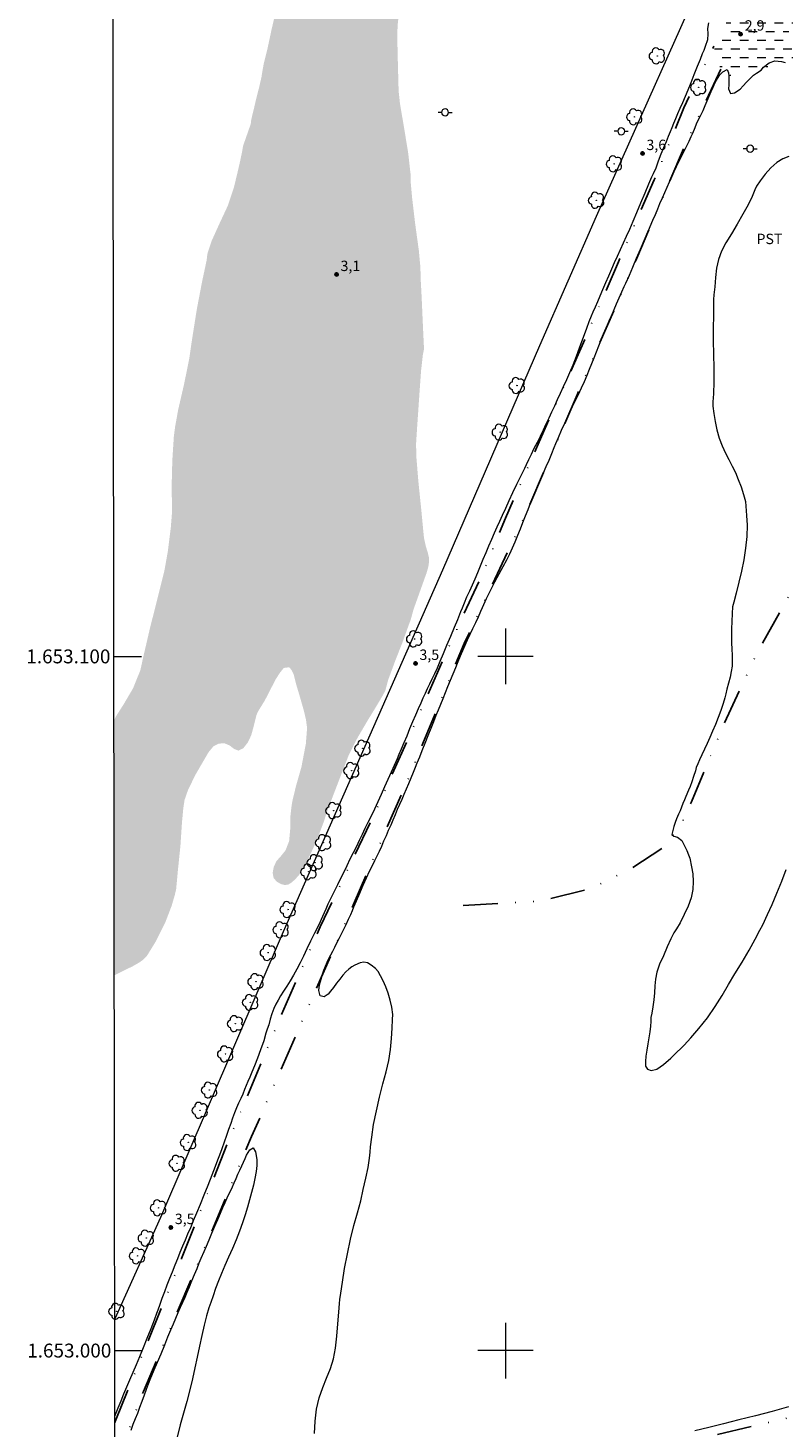
# Model space of a CAD drawing. Units: metres. Extents: x 286027 to 286542, y 1652730 to 1653295.
# Drawn here: x 286031 to 286140, y 1652989 to 1653191 of the extents above; entities that cross this region are included whole.
import ezdxf
from ezdxf.enums import TextEntityAlignment as Align

# ---------------------------------------------------------------- set-up
doc = ezdxf.new("R2010")
doc.units = ezdxf.units.M
doc.header["$MEASUREMENT"] = 0
doc.linetypes.add('DASHED', pattern=[0.75, 0.5, -0.25])
doc.linetypes.add('DIVIDE', pattern=[1.25, 0.5, -0.25, 0, -0.25, 0, -0.25])
for name, color, linetype, lineweight in [('Alagados_Banhados', 5, 'DASHED', 9), ('Articulacao', 7, 'Continuous', 18), ('Cerca', 8, 'Cerca', 20), ('Malha_Coordenadas', 7, 'Continuous', 15), ('Poste', 7, 'Continuous', 9), ('Vala', 5, 'DIVIDE', 25)]:
    doc.layers.add(name, color=color, linetype=linetype, lineweight=lineweight)
for name, color, linetype, lineweight, true_color in [('Arvores_Isoladas', 7, 'Continuous', 18, 0x00ff33), ('Curvas_Intermediarias', 7, 'Continuous', 9, 0x783c14), ('Pto_Cotado', 7, 'Continuous', 9, 0x783c14), ('Topon_Cultura', 7, 'Continuous', 9, 0x00ff33), ('Topon_Pto_Cotado', 7, 'Continuous', 9, 0x783c14)]:
    doc.layers.add(name, color=color, linetype=linetype, lineweight=lineweight, true_color=true_color)
doc.styles.add('Arial', font='arial.ttf', dxfattribs={"height": 1.5})
doc.styles.get("Standard").update_dxf_attribs({"font": 'arial.ttf'})
doc.linetypes.add('Cerca', pattern='A,10,0,["X",Standard,S=1,R=0,X=0,Y=-0.5],0.1', length=10.1)

# ---------------------------------------------------------------- blocks, each defined once
blk = doc.blocks.new('Cotas')
at = {"layer": 'Pto_Cotado'}
blk.add_hatch(color=256, dxfattribs=at).paths.add_polyline_path([(0, 0.24, 1), (0, -0.24, 1)])
at = {"layer": 'Pto_Cotado', "lineweight": -3}
blk.add_lwpolyline([(0, -0.24, -1), (0, 0.24, -1)], format="xyb", close=True, dxfattribs=at)
blk = doc.blocks.new('Arvore')
at = {"layer": 'Arvores_Isoladas'}
blk.add_lwpolyline([(-0.72, 0.49, 0.872324), (-0.72, -0.55, 0.862983), (0.28, -0.83, 0.900105), (0.89, 0.03, 0.863155), (0.26, 0.86, 0.882486)], format="xyb", close=True, dxfattribs=at)
blk.add_circle((0, 0), 0.0286, dxfattribs=at)
blk = doc.blocks.new('Poste')
at = {"layer": 'Poste'}
for points in [[(-0.5, 0), (-1, 0)], [(0.5, 0), (1, 0)]]:
    blk.add_lwpolyline(points, dxfattribs=at)
blk.add_lwpolyline([(0, 0.5, 1), (0, -0.5, 1)], format="xyb", close=True, dxfattribs=at)

msp = doc.modelspace()

# ---------------------------------------------------------------- hatches: boundary and pattern name
at = {"layer": 'Alagados_Banhados'}
h = msp.add_hatch(dxfattribs=at)
h.set_pattern_fill('DASH', color=256, scale=10)
h.paths.add_polyline_path([(286063.3, 1653176.7), (286063.37, 1653177.28), (286063.52, 1653177.94), (286063.76, 1653178.92), (286064.07, 1653180.27), (286064.5, 1653181.94), (286064.85, 1653183.48), (286064.98, 1653184.31), (286065.18, 1653185.4), (286065.68, 1653187.4), (286066.29, 1653190.26), (286066.93, 1653193.01), (286067.13, 1653194.34), (286066.98, 1653195.28), (286066.81, 1653196.13), (286066.74, 1653196.73), (286066.89, 1653197.75), (286067.23, 1653198.18), (286067.71, 1653198.54), (286068.26, 1653198.82), (286068.91, 1653199), (286069.64, 1653199.27), (286070.32, 1653199.72), (286070.79, 1653200.26), (286070.95, 1653200.78), (286070.42, 1653201.6), (286069.77, 1653202.07), (286068.95, 1653202.74), (286067.99, 1653203.5), (286067.08, 1653204.2), (286066.5, 1653204.75), (286066.44, 1653205.56), (286066.52, 1653206.42), (286066.75, 1653207.09), (286067.21, 1653207.6), (286067.79, 1653208.04), (286068.28, 1653208.56), (286068.54, 1653209.16), (286068.52, 1653209.92), (286068.24, 1653210.9), (286067.84, 1653212.18), (286067.56, 1653213.42), (286067.5, 1653213.97), (286067.51, 1653215.76), (286067.58, 1653218.52), (286067.68, 1653221.74), (286067.62, 1653224.3), (286067.52, 1653224.8), (286067.43, 1653226.11), (286067.25, 1653228.93), (286067.05, 1653232.62), (286066.81, 1653236.22), (286066.77, 1653237.59), (286067.18, 1653238.97), (286067.76, 1653240.15), (286068.56, 1653241.22), (286069.35, 1653242.41), (286069.88, 1653244.08), (286070.04, 1653246.38), (286070.03, 1653248.19), (286069.95, 1653249.53), (286069.8, 1653251.4), (286069.31, 1653253.7), (286068.63, 1653256.63), (286068.1, 1653258.6), (286067.67, 1653259.69), (286066.87, 1653261.2), (286065.82, 1653262.89), (286064.71, 1653264.81), (286063.86, 1653266.81), (286063.5, 1653268.61), (286063.5, 1653269.14), (286063.48, 1653270.72), (286063.74, 1653272.57), (286064.21, 1653274.43), (286064.63, 1653275.52), (286065.25, 1653276.63), (286065.81, 1653277.44), (286066.35, 1653278.09), (286066.8, 1653278.67), (286067.16, 1653279.15), (286067.6, 1653279.4), (286068.72, 1653279.76), (286069.59, 1653279.87), (286070.58, 1653279.84), (286071.61, 1653279.45), (286072.58, 1653278.88), (286073.3, 1653278.4), (286073.65, 1653277.49), (286073.98, 1653276.39), (286074.07, 1653275.12), (286074.06, 1653273.84), (286074.14, 1653272.75), (286074.4, 1653271.91), (286074.64, 1653271.12), (286074.67, 1653270.14), (286074.45, 1653269.11), (286073.98, 1653267.79), (286073.3, 1653266.26), (286072.53, 1653264.81), (286072, 1653264.07), (286071.6, 1653263.03), (286071.28, 1653261.96), (286071.07, 1653260.87), (286071.11, 1653259.84), (286071.37, 1653258.95), (286071.77, 1653258.41), (286072.67, 1653258.17), (286073.19, 1653258.16), (286073.72, 1653258.03), (286074.23, 1653257.75), (286074.66, 1653257.16), (286075.09, 1653256.37), (286075.59, 1653255.61), (286076.04, 1653254.97), (286076.1, 1653254.16), (286076.14, 1653253.2), (286076, 1653252.27), (286075.72, 1653251.3), (286075.5, 1653250.33), (286075.49, 1653249.54), (286075.66, 1653248.95), (286075.97, 1653248.35), (286076.3, 1653247.81), (286076.42, 1653247.23), (286076.29, 1653246.47), (286075.94, 1653245.35), (286075.58, 1653244.06), (286075.3, 1653242.8), (286075.23, 1653242.19), (286075.36, 1653241.64), (286075.74, 1653240.8), (286075.99, 1653239.7), (286075.97, 1653238.84), (286075.98, 1653237.57), (286076.23, 1653235.62), (286076.61, 1653232.64), (286077.14, 1653229.55), (286077.4, 1653227.58), (286077.58, 1653226.29), (286078.19, 1653223.55), (286079.17, 1653219.41), (286080.18, 1653215.59), (286080.5, 1653214), (286081.03, 1653212.44), (286081.65, 1653211.13), (286082.24, 1653209.98), (286082.65, 1653208.95), (286082.84, 1653208.17), (286082.96, 1653207.57), (286082.56, 1653207.02), (286082.05, 1653206.99), (286081.3, 1653207.02), (286080.33, 1653207.14), (286079.28, 1653207.22), (286078.42, 1653207.11), (286077.89, 1653206.77), (286077.77, 1653206.27), (286078.08, 1653205.63), (286078.83, 1653205.02), (286079.97, 1653204.43), (286081.26, 1653204.02), (286082.5, 1653203.39), (286083.33, 1653202.48), (286083.71, 1653201.91), (286084.07, 1653201.25), (286084.59, 1653200.24), (286084.92, 1653199.53), (286085.19, 1653198.94), (286085.61, 1653197.27), (286085.7, 1653195.08), (286085.19, 1653193.22), (286084.6, 1653192.14), (286084.45, 1653190.79), (286084.43, 1653188.48), (286084.51, 1653185.07), (286084.61, 1653181.44), (286084.81, 1653179.58), (286085.34, 1653176.48), (286085.98, 1653172.57), (286086.35, 1653169.3), (286086.35, 1653168.27), (286086.56, 1653165.99), (286086.98, 1653162.42), (286087.52, 1653158.49), (286087.75, 1653156.01), (286087.78, 1653154.49), (286087.93, 1653151.67), (286088.1, 1653147.84), (286088.27, 1653144.26), (286088.1, 1653143.43), (286087.84, 1653141.14), (286087.58, 1653137.45), (286087.29, 1653133.22), (286087.12, 1653130.61), (286087.17, 1653128.65), (286087.46, 1653125.13), (286087.89, 1653120.96), (286088.19, 1653117.79), (286088.26, 1653117.08), (286088.53, 1653115.85), (286088.82, 1653114.92), (286088.98, 1653114.23), (286088.99, 1653113.65), (286088.9, 1653112.94), (286088.64, 1653112.03), (286088.19, 1653110.78), (286087.51, 1653108.87), (286086.76, 1653106.77), (286086.35, 1653105.28), (286085.94, 1653104.17), (286085.17, 1653102.03), (286084.1, 1653099.31), (286083.11, 1653096.63), (286082.68, 1653095.04), (286082.25, 1653094.25), (286081.39, 1653092.8), (286080.12, 1653090.72), (286078.7, 1653088.3), (286077.74, 1653086.41), (286077.42, 1653085.77), (286076.9, 1653084.44), (286076.09, 1653082.34), (286075.07, 1653079.69), (286074.2, 1653077.37), (286073.86, 1653076.26), (286073.22, 1653074.56), (286072.3, 1653072.35), (286071.34, 1653070.36), (286071.03, 1653069.72), (286070.67, 1653069.11), (286070.24, 1653068.49), (286069.73, 1653067.91), (286069.21, 1653067.45), (286068.72, 1653067.13), (286068.2, 1653067.06), (286067.68, 1653067.19), (286067.07, 1653067.53), (286066.6, 1653068.06), (286066.46, 1653068.81), (286066.61, 1653069.67), (286067.01, 1653070.52), (286067.63, 1653071.21), (286068.3, 1653072.04), (286068.83, 1653073.37), (286068.99, 1653075.15), (286069.02, 1653077), (286069.15, 1653078.22), (286069.29, 1653079.13), (286069.81, 1653081.28), (286070.61, 1653084.1), (286071.24, 1653087.41), (286071.42, 1653089.66), (286071.26, 1653090.91), (286070.9, 1653092.37), (286070.43, 1653094.02), (286069.85, 1653095.96), (286069.48, 1653097.41), (286069.16, 1653098.06), (286068.83, 1653098.44), (286068.05, 1653098.33), (286067.51, 1653097.65), (286066.85, 1653096.63), (286066.19, 1653095.32), (286065.32, 1653093.64), (286064.38, 1653092.11), (286064.13, 1653091.57), (286063.95, 1653090.83), (286063.69, 1653089.8), (286063.38, 1653088.66), (286062.89, 1653087.62), (286062.22, 1653086.76), (286061.52, 1653086.42), (286060.89, 1653086.68), (286060.25, 1653087.17), (286059.53, 1653087.48), (286058.72, 1653087.44), (286057.95, 1653087.07), (286057.23, 1653086.21), (286056.4, 1653084.79), (286055.29, 1653082.87), (286054.26, 1653080.74), (286053.77, 1653079.34), (286053.59, 1653078.19), (286053.39, 1653076.06), (286053.17, 1653072.75), (286052.79, 1653069.04), (286052.55, 1653066.44), (286052.36, 1653065.64), (286051.91, 1653064.09), (286051, 1653061.71), (286049.62, 1653058.94), (286048.36, 1653056.89), (286047.88, 1653056.37), (286047.3, 1653055.94), (286046.25, 1653055.34), (286044.83, 1653054.65), (286043.64, 1653054.06), (286043.59, 1653090.75), (286043.87, 1653091.35), (286045.01, 1653093.14), (286046.34, 1653095.4), (286047.4, 1653098.02), (286047.8, 1653099.87), (286048.16, 1653101.4), (286048.79, 1653104.12), (286049.64, 1653107.46), (286050.33, 1653110.21), (286050.86, 1653112.35), (286051.36, 1653115.17), (286051.78, 1653118.53), (286051.97, 1653120.93), (286051.9, 1653124.36), (286052, 1653128.24), (286052.22, 1653131.7), (286052.4, 1653133.07), (286052.85, 1653135.57), (286053.68, 1653139.15), (286054.44, 1653142.89), (286054.73, 1653144.91), (286055.02, 1653146.79), (286055.54, 1653150.07), (286056.3, 1653154.04), (286056.95, 1653157.09), (286057.05, 1653157.98), (286057.65, 1653159.82), (286058.74, 1653162.23), (286060.02, 1653164.98), (286060.84, 1653167.43), (286061.01, 1653168.12), (286061.32, 1653169.4), (286061.71, 1653171.07), (286062.06, 1653172.73), (286062.19, 1653173.53)])
h = msp.add_hatch(dxfattribs=at)
h.set_pattern_fill('DASH', color=256, scale=10)
h.paths.add_polyline_path([(286148.95, 1653185.48), (286151.84, 1653184.53), (286154.69, 1653183.54), (286155.82, 1653183.17), (286157, 1653182.72), (286158.55, 1653182.28), (286160.58, 1653181.78), (286162.22, 1653181.47), (286162.89, 1653181.53), (286163.65, 1653181.88), (286164.05, 1653182.33), (286163.91, 1653182.95), (286162.88, 1653183.47), (286161.97, 1653183.7), (286161.01, 1653183.91), (286160.11, 1653184.08), (286159.4, 1653184.27), (286158.79, 1653184.43), (286158.3, 1653184.59), (286157.98, 1653184.71), (286155.59, 1653185.52), (286155.01, 1653185.78), (286154.29, 1653186.14), (286153.26, 1653186.67), (286152.18, 1653187.28), (286151.13, 1653187.82), (286150.46, 1653188.19), (286149.68, 1653188.42), (286148.41, 1653188.83), (286146.74, 1653189.52), (286145.08, 1653190.21), (286144.24, 1653190.62), (286143.44, 1653190.75), (286142.94, 1653190.77), (286142.19, 1653190.73), (286141.27, 1653190.43), (286140.72, 1653189.86), (286140.88, 1653189.09), (286141.36, 1653188.58), (286141.96, 1653188.08), (286142.88, 1653187.63), (286144.34, 1653187.14), (286145.84, 1653186.72), (286146.4, 1653186.58), (286147.23, 1653186.12)], flags=16)
h.paths.add_polyline_path([(286171.5, 1653193.97), (286170.47, 1653192.77), (286169.82, 1653191.91), (286169.57, 1653191.08), (286169.77, 1653189.99), (286170.45, 1653188.67), (286171.46, 1653187.31), (286172.61, 1653186.17), (286173.55, 1653185.25), (286173.91, 1653184.51), (286174.45, 1653183.59), (286174.83, 1653182.77), (286174.87, 1653182.18), (286174.71, 1653181.65), (286174.17, 1653181.23), (286173.42, 1653180.84), (286172.5, 1653180.64), (286171.5, 1653180.49), (286170.68, 1653180.23), (286170.17, 1653179.93), (286170.07, 1653179.09), (286170.43, 1653178.59), (286171.04, 1653178.09), (286171.9, 1653177.6), (286172.92, 1653177.15), (286173.97, 1653176.78), (286174.95, 1653176.55), (286175.79, 1653176.42), (286176.69, 1653176.36), (286178.85, 1653176.15), (286179.32, 1653176.01), (286179.85, 1653175.85), (286180.5, 1653175.65), (286181.19, 1653175.53), (286181.86, 1653175.44), (286182.46, 1653175.29), (286182.98, 1653175.06), (286183.48, 1653174.75), (286184.02, 1653174.38), (286184.64, 1653174), (286185.42, 1653173.69), (286186.34, 1653173.47), (286187.29, 1653173.35), (286188.31, 1653173.23), (286189.31, 1653173.06), (286190.24, 1653172.83), (286191.02, 1653172.58), (286191.69, 1653172.27), (286192.23, 1653171.96), (286192.69, 1653171.6), (286193.31, 1653170.83), (286193.38, 1653170.2), (286193, 1653169.85), (286192.24, 1653169.87), (286191.4, 1653170.05), (286190.87, 1653170.14), (286190.24, 1653170.25), (286189.54, 1653170.4), (286188.83, 1653170.59), (286188.2, 1653170.78), (286187.23, 1653170.94), (286186.54, 1653170.41), (286186.46, 1653169.65), (286186.55, 1653169.16), (286186.73, 1653168.57), (286186.94, 1653167.87), (286187.15, 1653167.19), (286187.19, 1653166.59), (286187.06, 1653166.1), (286186.42, 1653165.46), (286185.89, 1653165.38), (286185.53, 1653165.41), (286185.33, 1653165.42), (286184.87, 1653165.67), (286184.51, 1653166.12), (286184.2, 1653166.75), (286183.94, 1653167.4), (286183.4, 1653168.32), (286183.01, 1653168.76), (286182.02, 1653169.8), (286181.04, 1653170.8), (286180.21, 1653171.58), (286179.45, 1653172.16), (286178.92, 1653172.49), (286178.03, 1653173.1), (286177.51, 1653173.41), (286176.5, 1653173.93), (286175.79, 1653174.14), (286174.35, 1653174.45), (286172.97, 1653174.59), (286171.93, 1653174.55), (286171.07, 1653174.37), (286170.37, 1653174.05), (286169.74, 1653173.65), (286169.17, 1653173.16), (286168.63, 1653172.58), (286167.76, 1653171.71), (286166.65, 1653170.74), (286165.3, 1653169.34), (286164.08, 1653168.16), (286163.03, 1653167.4), (286162.24, 1653166.95), (286161.63, 1653166.88), (286161.58, 1653166.9), (286161.13, 1653167.08), (286160.77, 1653167.6), (286160.59, 1653168.47), (286160.57, 1653169.46), (286160.6, 1653170.47), (286160.66, 1653171.34), (286160.71, 1653172.09), (286160.73, 1653172.85), (286160.82, 1653174.09), (286160.89, 1653175.4), (286160.89, 1653176.47), (286160.63, 1653177.39), (286160.1, 1653178.15), (286159.46, 1653178.76), (286158.75, 1653179.23), (286157.99, 1653179.57), (286157.11, 1653179.84), (286156.38, 1653180.12), (286155.1, 1653180.65), (286152.27, 1653181.8), (286149.35, 1653182.99), (286147.45, 1653183.67), (286146.43, 1653184.12), (286144.49, 1653184.53), (286142.12, 1653185.02), (286140.1, 1653185.33), (286138.77, 1653185.27), (286137.94, 1653185.04), (286137.38, 1653184.88), (286136.65, 1653184.66), (286135.9, 1653184.43), (286134.73, 1653184.12), (286133.6, 1653183.8), (286132.77, 1653183.66), (286132.1, 1653183.78), (286131.52, 1653184.05), (286131.11, 1653184.47), (286131.05, 1653184.61), (286130.86, 1653185.08), (286130.69, 1653185.77), (286130.51, 1653186.41), (286130.13, 1653187.39), (286130.05, 1653187.91), (286130.02, 1653188.1), (286130.45, 1653188.95), (286130.8, 1653189.33), (286131.46, 1653189.96), (286131.8, 1653190.53), (286131.77, 1653191.11), (286131.95, 1653191.6), (286131.98, 1653191.66), (286132.4, 1653192.2), (286132.85, 1653192.61), (286133.22, 1653192.97), (286133.79, 1653193.36), (286134.28, 1653193.57), (286134.86, 1653193.74), (286134.97, 1653193.77), (286135.45, 1653193.87), (286135.96, 1653193.88), (286136.87, 1653193.76), (286137.45, 1653193.67), (286138.13, 1653193.59), (286138.73, 1653193.52), (286139.22, 1653193.69), (286140.14, 1653194.05), (286140.97, 1653194.37), (286141.82, 1653194.84), (286142.24, 1653195.32), (286142.43, 1653195.84), (286142.75, 1653196.68), (286143, 1653197.23), (286143.28, 1653197.85), (286143.6, 1653198.46), (286143.93, 1653199.08), (286144.4, 1653199.91), (286144.75, 1653200.83), (286145.62, 1653203.04), (286146.55, 1653205.41), (286147.25, 1653207.05), (286147.69, 1653208.01), (286148.3, 1653210.11), (286149.75, 1653214.48), (286151.24, 1653218.79), (286152.44, 1653222.25), (286153.2, 1653224.49), (286153.66, 1653225.8), (286154.15, 1653227.16), (286154.74, 1653229.05), (286155.35, 1653230.97), (286155.85, 1653232.77), (286156.23, 1653234.25), (286156.56, 1653235.44), (286156.77, 1653236.45), (286156.97, 1653237.45), (286157.15, 1653238.5), (286157.27, 1653239.33), (286157.63, 1653240.81), (286158.03, 1653242.45), (286158.48, 1653243.98), (286159, 1653245.27), (286159.51, 1653246.29), (286159.98, 1653247.1), (286160.46, 1653247.77), (286161.13, 1653248.56), (286161.5, 1653248.91), (286162.04, 1653249.48), (286162.74, 1653250.21), (286163.59, 1653250.98), (286164.21, 1653251.54), (286164.58, 1653251.94), (286165.21, 1653252.93), (286166.75, 1653255.12), (286168.45, 1653257.36), (286169.79, 1653259.11), (286170.59, 1653260.28), (286172.08, 1653262.27), (286173.8, 1653264.62), (286175.31, 1653266.67), (286176.44, 1653267.94), (286177.17, 1653268.38), (286177.75, 1653268.41), (286178.34, 1653268.18), (286178.86, 1653267.76), (286179.28, 1653267.08), (286179.64, 1653266.06), (286179.76, 1653264.56), (286179.15, 1653262.6), (286178.32, 1653260.34), (286177.46, 1653258.44), (286176.69, 1653256.85), (286176.2, 1653255.44), (286176.19, 1653254.62), (286175.94, 1653251.69), (286175.6, 1653247.97), (286175.42, 1653244.75), (286175.33, 1653242.72), (286175.4, 1653241.2), (286175.67, 1653238.02), (286175.99, 1653234.55), (286176.26, 1653231.68), (286176.37, 1653230.3), (286176.52, 1653227.42), (286176.68, 1653224.2), (286176.7, 1653221.49), (286176.72, 1653219.7), (286176.57, 1653218.05), (286176.21, 1653214.84), (286175.49, 1653211.58), (286174.79, 1653209.03), (286174.26, 1653208.04), (286173.46, 1653206.48), (286172.72, 1653204.87), (286172.2, 1653203.57), (286172.14, 1653202.8), (286172.3, 1653202.25), (286172.67, 1653201.61), (286173.08, 1653200.87), (286173.51, 1653199.96), (286173.7, 1653198.88), (286173.77, 1653197.63), (286173.49, 1653196.32), (286172.67, 1653195.3)])

# ---------------------------------------------------------------- linework, layer by layer
at = {"layer": 'Articulacao', "flags": 128}
msp.add_lwpolyline([(286043.34, 1653289.37), (286524.6, 1653289.97), (286525.29, 1652735.69), (286044.05, 1652735.09), (286043.34, 1653289.37)], close=True, dxfattribs=at)
at = {"layer": 'Cerca', "flags": 128}
msp.add_lwpolyline([(286168.47, 1653289.53), (286159.48, 1653268.9), (286140.08, 1653225.66), (286130.9, 1653203.26), (286113.09, 1653163.36), (286104.91, 1653144.72), (286090.94, 1653112.42), (286082.26, 1653092.71), (286067.99, 1653060.3), (286050.3, 1653019.19), (286043.7, 1653004.56)], dxfattribs=at)
at = {"layer": 'Curvas_Intermediarias', "elevation": 3, "flags": 128}
for points in [[(286129.24, 1653191.25), (286129.1, 1653190.46), (286129.18, 1653189.69), (286129.11, 1653188.84), (286128.78, 1653187.84), (286128.57, 1653187.29), (286128.36, 1653186.82), (286128.07, 1653186.01), (286127.64, 1653184.96), (286127.16, 1653183.76), (286126.69, 1653182.64), (286126.27, 1653181.58), (286125.88, 1653180.65), (286125.49, 1653179.75), (286125.12, 1653178.92), (286124.79, 1653178.14), (286124.5, 1653177.43), (286124.22, 1653176.78), (286123.97, 1653176.16), (286123.72, 1653175.57), (286123.45, 1653174.9), (286123.14, 1653174.15), (286122.79, 1653173.28), (286122.4, 1653172.33), (286122.01, 1653171.33), (286121.65, 1653170.35), (286121.27, 1653169.52), (286121.03, 1653169.04), (286120.63, 1653168.02), (286120.09, 1653166.74), (286119.48, 1653165.31), (286118.88, 1653163.91), (286118.37, 1653162.63), (286117.87, 1653161.5), (286117.41, 1653160.49), (286116.98, 1653159.52), (286116.53, 1653158.55), (286116.11, 1653157.62), (286115.69, 1653156.69), (286115.27, 1653155.76), (286114.83, 1653154.79), (286114.4, 1653153.8), (286113.98, 1653152.81), (286113.61, 1653151.89), (286113.25, 1653151.06), (286112.93, 1653150.32), (286112.61, 1653149.59), (286112.36, 1653149.01), (286112.04, 1653148.22), (286111.68, 1653147.22), (286111.19, 1653145.93), (286110.68, 1653144.57), (286110.18, 1653143.22), (286109.7, 1653141.96), (286109.24, 1653140.85), (286108.79, 1653139.85), (286108.33, 1653138.85), (286107.9, 1653137.89), (286107.47, 1653136.95), (286107.05, 1653136.05), (286106.63, 1653135.18), (286106.23, 1653134.31), (286105.82, 1653133.45), (286105.42, 1653132.59), (286104.99, 1653131.7), (286104.55, 1653130.81), (286104.1, 1653129.93), (286103.7, 1653129.09), (286103.31, 1653128.3), (286102.99, 1653127.6), (286102.73, 1653127.08), (286102.15, 1653125.91), (286101.61, 1653124.75), (286101.03, 1653123.56), (286100.5, 1653122.4), (286099.99, 1653121.31), (286099.54, 1653120.32), (286099.16, 1653119.45), (286098.78, 1653118.6), (286098.39, 1653117.75), (286097.99, 1653116.84), (286097.58, 1653115.89), (286097.16, 1653114.91), (286096.74, 1653113.94), (286096.34, 1653113), (286095.97, 1653112.06), (286095.59, 1653111.13), (286095.2, 1653110.26), (286094.8, 1653109.38), (286094.41, 1653108.51), (286094.04, 1653107.68), (286093.75, 1653106.96), (286093.52, 1653106.41), (286093.09, 1653105.29), (286092.62, 1653104.15), (286092.09, 1653102.86), (286091.53, 1653101.57), (286091.01, 1653100.36), (286090.55, 1653099.28), (286090.14, 1653098.32), (286089.76, 1653097.49), (286089.41, 1653096.72), (286089.08, 1653096), (286088.73, 1653095.32), (286088.43, 1653094.66), (286088.12, 1653093.98), (286087.79, 1653093.26), (286087.43, 1653092.45), (286087.02, 1653091.53), (286086.62, 1653090.57), (286086.19, 1653089.56), (286085.77, 1653088.53), (286085.35, 1653087.54), (286084.96, 1653086.63), (286084.64, 1653085.85), (286084.38, 1653085.22), (286083.98, 1653084.28), (286083.54, 1653083.34), (286083.06, 1653082.26), (286082.57, 1653081.2), (286082.09, 1653080.1), (286081.61, 1653079.03), (286081.12, 1653078), (286080.64, 1653077), (286080.19, 1653076.08), (286079.76, 1653075.19), (286079.35, 1653074.34), (286078.94, 1653073.48), (286078.52, 1653072.61), (286078.06, 1653071.71), (286077.6, 1653070.78), (286077.14, 1653069.85), (286076.69, 1653068.92), (286076.24, 1653068.01), (286075.8, 1653067.11), (286075.38, 1653066.25), (286075, 1653065.45), (286074.67, 1653064.8), (286074.4, 1653064.29), (286074.12, 1653063.61), (286073.66, 1653062.55), (286073.09, 1653061.32), (286072.48, 1653060.11), (286071.91, 1653058.96), (286071.39, 1653057.86), (286070.9, 1653056.83), (286070.42, 1653055.87), (286069.92, 1653054.94), (286069.45, 1653054.08), (286068.98, 1653053.26), (286068.51, 1653052.49), (286068.04, 1653051.78), (286067.6, 1653051.1), (286067.25, 1653050.49), (286066.93, 1653049.89), (286066.64, 1653049.26), (286066.36, 1653048.53), (286066.11, 1653047.72), (286065.89, 1653046.92), (286065.67, 1653046.28), (286065.47, 1653045.73), (286065.17, 1653044.63), (286064.72, 1653043.34), (286064.26, 1653042.1), (286063.84, 1653041.02), (286063.47, 1653040.12), (286063.18, 1653039.37), (286062.9, 1653038.75), (286062.66, 1653038.17), (286062.42, 1653037.61), (286062.14, 1653036.96), (286061.86, 1653036.32), (286061.55, 1653035.65), (286061.26, 1653034.97), (286060.98, 1653034.25), (286060.69, 1653033.46), (286060.41, 1653032.69), (286060.11, 1653031.84), (286059.79, 1653030.96), (286059.46, 1653030.03), (286059.13, 1653029.08), (286058.79, 1653028.17), (286058.49, 1653027.43), (286058.15, 1653026.5), (286057.68, 1653025.26), (286057.12, 1653023.8), (286056.55, 1653022.37), (286056.01, 1653021.02), (286055.5, 1653019.78), (286055.02, 1653018.67), (286054.6, 1653017.68), (286054.2, 1653016.76), (286053.83, 1653015.89), (286053.46, 1653015.03), (286053.1, 1653014.15), (286052.73, 1653013.23), (286052.37, 1653012.28), (286051.97, 1653011.31), (286051.59, 1653010.37), (286051.21, 1653009.42), (286050.85, 1653008.47), (286050.51, 1653007.52), (286050.2, 1653006.63), (286049.93, 1653005.83), (286049.74, 1653005.35), (286049.39, 1653004.4), (286048.9, 1653003.13), (286048.35, 1653001.74), (286047.79, 1653000.39), (286047.28, 1652999.11), (286046.79, 1652997.95), (286046.3, 1652996.84), (286045.84, 1652995.76), (286045.41, 1652994.74), (286044.98, 1652993.7), (286044.56, 1652992.7), (286044.15, 1652991.7), (286043.78, 1652990.76), (286043.72, 1652990.61)], [(286072.5, 1652988.05), (286072.57, 1652989.82), (286072.79, 1652991.56), (286073.17, 1652993.19), (286073.68, 1652994.68), (286074.23, 1652996.03), (286074.77, 1652997.41), (286075.22, 1652998.82), (286075.53, 1653000.35), (286075.69, 1653002.06), (286075.86, 1653003.84), (286075.98, 1653005.52), (286076.09, 1653006.8), (286076.14, 1653007.38), (286076.26, 1653008.29), (286076.5, 1653009.85), (286076.83, 1653011.81), (286077.24, 1653013.92), (286077.68, 1653016.04), (286078.17, 1653018.02), (286078.69, 1653019.86), (286079.15, 1653021.55), (286079.52, 1653023.18), (286079.88, 1653024.82), (286080.2, 1653026.37), (286080.43, 1653027.72), (286080.5, 1653028.58), (286080.58, 1653029.35), (286080.75, 1653030.74), (286081, 1653032.56), (286081.4, 1653034.53), (286081.86, 1653036.52), (286082.34, 1653038.41), (286082.8, 1653040.17), (286083.18, 1653041.79), (286083.42, 1653043.37), (286083.58, 1653044.95), (286083.68, 1653046.46), (286083.75, 1653047.7), (286083.77, 1653048.43), (286083.61, 1653049.48), (286083.4, 1653050.46), (286083.1, 1653051.48), (286082.75, 1653052.41), (286082.38, 1653053.28), (286082.02, 1653054), (286081.65, 1653054.59), (286081.29, 1653055.02), (286080.65, 1653055.54), (286080.1, 1653055.86), (286079.6, 1653055.94), (286079.05, 1653055.84), (286078.29, 1653055.54), (286077.87, 1653055.27), (286077.42, 1653054.94), (286077, 1653054.54), (286076.56, 1653054.06), (286076.12, 1653053.52), (286075.68, 1653052.93), (286075.23, 1653052.31), (286074.81, 1653051.76), (286074.44, 1653051.36), (286073.87, 1653050.95), (286073.29, 1653051.1), (286073.11, 1653051.87), (286073.22, 1653052.7), (286073.49, 1653053.66), (286073.66, 1653054.2), (286073.85, 1653054.79), (286074.06, 1653055.39), (286074.3, 1653055.95), (286074.57, 1653056.48), (286074.83, 1653056.99), (286075.12, 1653057.53), (286075.41, 1653058.1), (286075.72, 1653058.72), (286076.04, 1653059.34), (286076.36, 1653060.02), (286076.69, 1653060.69), (286077.04, 1653061.4), (286077.41, 1653062.13), (286077.72, 1653062.84), (286077.96, 1653063.39), (286078.17, 1653063.91), (286078.52, 1653064.8), (286079, 1653065.91), (286079.49, 1653067.05), (286079.98, 1653068.11), (286080.43, 1653069.04), (286080.84, 1653069.86), (286081.2, 1653070.59), (286081.53, 1653071.26), (286081.84, 1653071.93), (286082.17, 1653072.65), (286082.5, 1653073.42), (286082.84, 1653074.19), (286083.17, 1653074.95), (286083.52, 1653075.72), (286083.83, 1653076.46), (286084.15, 1653077.22), (286084.45, 1653077.98), (286084.77, 1653078.71), (286085.1, 1653079.44), (286085.43, 1653080.17), (286085.76, 1653080.91), (286086.08, 1653081.69), (286086.4, 1653082.49), (286086.73, 1653083.3), (286087.03, 1653084.04), (286087.3, 1653084.65), (286087.66, 1653085.54), (286088.01, 1653086.45), (286088.41, 1653087.52), (286088.87, 1653088.61), (286089.28, 1653089.67), (286089.68, 1653090.63), (286090.04, 1653091.51), (286090.36, 1653092.32), (286090.69, 1653093.11), (286091.01, 1653093.92), (286091.36, 1653094.78), (286091.72, 1653095.68), (286092.07, 1653096.58), (286092.46, 1653097.49), (286092.83, 1653098.38), (286093.18, 1653099.26), (286093.53, 1653100.07), (286093.86, 1653100.85), (286094.2, 1653101.63), (286094.55, 1653102.4), (286094.93, 1653103.2), (286095.31, 1653104.02), (286095.72, 1653104.89), (286096.11, 1653105.72), (286096.45, 1653106.51), (286096.69, 1653107.06), (286097.29, 1653108.35), (286097.84, 1653109.49), (286098.48, 1653110.72), (286099.11, 1653111.88), (286099.68, 1653112.93), (286100.18, 1653113.89), (286100.62, 1653114.76), (286101.03, 1653115.65), (286101.41, 1653116.52), (286101.78, 1653117.44), (286102.15, 1653118.36), (286102.53, 1653119.29), (286102.9, 1653120.24), (286103.26, 1653121.17), (286103.62, 1653122.09), (286103.98, 1653122.96), (286104.35, 1653123.82), (286104.74, 1653124.7), (286105.1, 1653125.57), (286105.48, 1653126.45), (286105.88, 1653127.36), (286106.28, 1653128.27), (286106.67, 1653129.21), (286107.01, 1653130.07), (286107.28, 1653130.68), (286107.63, 1653131.51), (286108.1, 1653132.58), (286108.68, 1653133.9), (286109.3, 1653135.25), (286109.9, 1653136.51), (286110.48, 1653137.63), (286110.98, 1653138.69), (286111.39, 1653139.62), (286111.76, 1653140.51), (286112.1, 1653141.36), (286112.45, 1653142.18), (286112.78, 1653143), (286113.11, 1653143.86), (286113.46, 1653144.76), (286113.83, 1653145.7), (286114.22, 1653146.6), (286114.61, 1653147.49), (286114.97, 1653148.34), (286115.32, 1653149.16), (286115.67, 1653149.97), (286116.01, 1653150.79), (286116.4, 1653151.65), (286116.78, 1653152.52), (286117.13, 1653153.27), (286117.37, 1653153.78), (286117.86, 1653154.93), (286118.35, 1653156.09), (286118.9, 1653157.38), (286119.45, 1653158.67), (286119.97, 1653159.86), (286120.45, 1653160.96), (286120.86, 1653161.92), (286121.24, 1653162.85), (286121.6, 1653163.68), (286121.94, 1653164.47), (286122.27, 1653165.26), (286122.61, 1653166.05), (286122.95, 1653166.84), (286123.29, 1653167.61), (286123.66, 1653168.37), (286124, 1653169.1), (286124.33, 1653169.84), (286124.66, 1653170.55), (286124.98, 1653171.23), (286125.32, 1653171.91), (286125.63, 1653172.56), (286125.93, 1653173.17), (286126.21, 1653173.72), (286126.46, 1653174.21), (286126.75, 1653174.88), (286126.98, 1653175.37), (286127.32, 1653176.2), (286127.54, 1653176.72), (286127.84, 1653177.34), (286128.16, 1653177.99), (286128.48, 1653178.66), (286128.8, 1653179.36), (286129.09, 1653180.04), (286129.35, 1653180.69), (286129.62, 1653181.36), (286129.91, 1653182.02), (286130.23, 1653182.67), (286130.56, 1653183.27), (286130.91, 1653183.79), (286131.31, 1653184.2), (286131.95, 1653184.55), (286132.15, 1653184.09), (286132.2, 1653183.59), (286132.2, 1653183), (286132.17, 1653182.36), (286132.14, 1653181.76), (286132.43, 1653181.09), (286133.02, 1653181.18), (286133.82, 1653181.73), (286134.27, 1653182.18), (286134.75, 1653182.7), (286135.25, 1653183.26), (286135.72, 1653183.72), (286136.16, 1653184.04), (286136.84, 1653184.44), (286137.2, 1653184.89), (286137.98, 1653185.49), (286138.84, 1653185.81), (286139.77, 1653185.7), (286140.32, 1653185.55)], [(286140.82, 1653172.02), (286139.97, 1653171.68), (286139.1, 1653171.14), (286138.25, 1653170.37), (286137.41, 1653169.46), (286136.69, 1653168.51), (286136.19, 1653167.75), (286135.93, 1653167.2), (286135.55, 1653166.26), (286134.96, 1653165.06), (286134.21, 1653163.69), (286133.38, 1653162.26), (286132.55, 1653160.86), (286131.78, 1653159.56), (286131.14, 1653158.36), (286130.68, 1653157.18), (286130.4, 1653155.93), (286130.25, 1653154.59), (286130.16, 1653153.24), (286130.05, 1653152.09), (286129.97, 1653151.42), (286129.96, 1653150.55), (286129.96, 1653149.06), (286129.94, 1653147.32), (286129.94, 1653145.45), (286129.97, 1653143.54), (286130.01, 1653141.52), (286130.04, 1653139.53), (286130, 1653137.82), (286129.89, 1653136.65), (286129.9, 1653136.05), (286130.02, 1653135.01), (286130.2, 1653133.83), (286130.45, 1653132.62), (286130.81, 1653131.42), (286131.24, 1653130.32), (286131.71, 1653129.29), (286132.2, 1653128.35), (286132.69, 1653127.42), (286133.14, 1653126.49), (286133.55, 1653125.5), (286133.96, 1653124.41), (286134.32, 1653123.34), (286134.57, 1653122.33), (286134.66, 1653121.62), (286134.75, 1653120.28), (286134.81, 1653118.89), (286134.79, 1653117.25), (286134.6, 1653115.58), (286134.34, 1653113.92), (286134, 1653112.3), (286133.62, 1653110.67), (286133.23, 1653109.11), (286132.92, 1653107.83), (286132.72, 1653107.13), (286132.68, 1653106.16), (286132.61, 1653105.04), (286132.56, 1653103.95), (286132.55, 1653102.92), (286132.58, 1653101.95), (286132.64, 1653101.04), (286132.68, 1653100.16), (286132.68, 1653099.34), (286132.65, 1653098.58), (286132.54, 1653097.83), (286132.38, 1653097.02), (286132.16, 1653096.14), (286131.91, 1653095.28), (286131.74, 1653094.62), (286131.6, 1653094.03), (286131.36, 1653093.2), (286131.04, 1653092.19), (286130.66, 1653091.18), (286130.27, 1653090.18), (286129.86, 1653089.21), (286129.45, 1653088.31), (286129.07, 1653087.44), (286128.69, 1653086.62), (286128.3, 1653085.83), (286127.98, 1653085.11), (286127.73, 1653084.51), (286127.49, 1653084.01), (286127.37, 1653083.5), (286127.11, 1653082.7), (286126.85, 1653081.91), (286126.61, 1653081.26), (286126.4, 1653080.71), (286126, 1653079.81), (286125.81, 1653079.34), (286125.58, 1653078.83), (286125.36, 1653078.28), (286125.16, 1653077.76), (286124.94, 1653077.27), (286124.63, 1653076.58), (286124.44, 1653076.09), (286124.26, 1653075.51), (286124.12, 1653074.92), (286123.98, 1653074.35), (286124.27, 1653074.11), (286124.8, 1653073.97), (286125.4, 1653073.49), (286125.86, 1653072.6), (286126.14, 1653072.03), (286126.38, 1653071.43), (286126.55, 1653070.93), (286126.82, 1653069.69), (286126.98, 1653068.67), (286127.04, 1653067.57), (286126.98, 1653066.43), (286126.77, 1653065.22), (286126.32, 1653064.02), (286125.74, 1653062.8), (286125.16, 1653061.64), (286124.64, 1653060.74), (286124.28, 1653060.18), (286123.84, 1653059.3), (286123.32, 1653058.14), (286122.76, 1653056.87), (286122.2, 1653055.65), (286121.83, 1653054.5), (286121.62, 1653053.49), (286121.52, 1653052.52), (286121.46, 1653051.55), (286121.36, 1653050.52), (286121.22, 1653049.5), (286121.08, 1653048.6), (286120.95, 1653048), (286120.95, 1653047.41), (286120.9, 1653046.73), (286120.81, 1653045.91), (286120.67, 1653045.03), (286120.51, 1653044.17), (286120.36, 1653043.26), (286120.24, 1653042.4), (286120.16, 1653041.63), (286120.18, 1653040.98), (286120.45, 1653040.56), (286120.99, 1653040.36), (286121.81, 1653040.56), (286122.79, 1653041.21), (286123.82, 1653042.12), (286124.72, 1653042.97), (286125.26, 1653043.5), (286125.74, 1653044.01), (286126.69, 1653045.03), (286127.88, 1653046.39), (286129.13, 1653047.95), (286130.24, 1653049.58), (286131.23, 1653051.14), (286132.14, 1653052.72), (286133.07, 1653054.29), (286134.09, 1653055.94), (286135.12, 1653057.69), (286136, 1653059.25), (286136.67, 1653060.54), (286137.07, 1653061.33), (286137.76, 1653062.82), (286138.41, 1653064.26), (286139.13, 1653065.89), (286139.84, 1653067.6), (286140.47, 1653069.28)], [(286046.05, 1652988.55), (286046.37, 1652989.39), (286046.71, 1652990.21), (286047.01, 1652991), (286047.33, 1652991.85), (286047.64, 1652992.73), (286047.98, 1652993.61), (286048.29, 1652994.46), (286048.57, 1652995.22), (286048.81, 1652995.82), (286049.05, 1652996.41), (286049.4, 1652997.21), (286049.87, 1652998.31), (286050.41, 1652999.55), (286050.93, 1653000.84), (286051.37, 1653001.96), (286051.8, 1653002.97), (286052.17, 1653003.84), (286052.52, 1653004.69), (286052.85, 1653005.5), (286053.19, 1653006.26), (286053.51, 1653006.97), (286053.83, 1653007.69), (286054.16, 1653008.42), (286054.49, 1653009.2), (286054.83, 1653010.05), (286055.19, 1653010.95), (286055.56, 1653011.82), (286055.89, 1653012.64), (286056.17, 1653013.33), (286056.59, 1653014.27), (286056.92, 1653015.04), (286057.3, 1653015.95), (286057.71, 1653016.93), (286058.13, 1653017.92), (286058.54, 1653018.87), (286058.93, 1653019.78), (286059.28, 1653020.6), (286059.61, 1653021.35), (286059.89, 1653021.98), (286060.15, 1653022.52), (286060.41, 1653023.04), (286060.65, 1653023.57), (286060.91, 1653024.15), (286061.18, 1653024.78), (286061.46, 1653025.4), (286061.74, 1653026.01), (286062.01, 1653026.59), (286062.26, 1653027.15), (286062.48, 1653027.66), (286062.7, 1653028.14), (286063.17, 1653028.91), (286063.67, 1653029.2), (286063.99, 1653028.62), (286064.18, 1653027.52), (286064.16, 1653026.67), (286064.07, 1653025.78), (286063.9, 1653024.79), (286063.68, 1653023.81), (286063.43, 1653022.77), (286063.14, 1653021.71), (286062.85, 1653020.64), (286062.51, 1653019.54), (286062.11, 1653018.4), (286061.68, 1653017.19), (286061.19, 1653015.95), (286060.66, 1653014.68), (286060.11, 1653013.45), (286059.59, 1653012.27), (286059.08, 1653011.12), (286058.64, 1653010.03), (286058.23, 1653008.94), (286057.87, 1653007.87), (286057.53, 1653006.91), (286057.24, 1653006.18), (286056.93, 1653004.99), (286056.61, 1653003.66), (286056.27, 1653002.16), (286055.9, 1653000.62), (286055.56, 1652999.07), (286055.26, 1652997.51), (286054.93, 1652995.93), (286054.54, 1652994.32), (286054.09, 1652992.65), (286053.62, 1652990.96), (286053.13, 1652989.28), (286052.7, 1652987.51)], [(286140.78, 1652991.88), (286138.44, 1652991.23), (286136.01, 1652990.59), (286133.64, 1652990.02), (286131.41, 1652989.45), (286129.3, 1652988.92), (286127.29, 1652988.43)]]:
    msp.add_lwpolyline(points, dxfattribs=at)
at = {"layer": 'Malha_Coordenadas', "flags": 128}
for points in [[(286100, 1653104), (286100, 1653096)], [(286043.58, 1653100), (286047.58, 1653100)], [(286104, 1653100), (286096, 1653100)], [(286100, 1653004), (286100, 1652996)], [(286043.71, 1653000), (286047.71, 1653000)], [(286104, 1653000), (286096, 1653000)]]:
    msp.add_lwpolyline(points, dxfattribs=at)
at = {"layer": 'Vala', "ltscale": 10, "flags": 128}
for points in [[(286043.72, 1652989.65), (286043.87, 1652990.02), (286053.34, 1653013.26), (286060.05, 1653030.1), (286067.59, 1653048.06), (286073.3, 1653061.03), (286080.66, 1653076.32), (286086.24, 1653088.68), (286091.86, 1653101.42), (286097.07, 1653112.78), (286100.01, 1653119.91), (286104.84, 1653130.92), (286110.48, 1653143.48), (286116.28, 1653156.84), (286121.45, 1653168.63), (286125.69, 1653179.02), (286130.05, 1653187.91)], [(286131.05, 1653184.61), (286125.75, 1653173.3), (286118.93, 1653157.39), (286110.34, 1653137.69), (286102.97, 1653120.59), (286094.06, 1653101.84), (286085.96, 1653082.28), (286078.2, 1653064.5), (286072.42, 1653051.39), (286063.43, 1653030.86), (286055.98, 1653013.2), (286047.83, 1652994.12), (286043.73, 1652983.3)], [(286093.9, 1653064.1), (286105.2, 1653064.78), (286112.13, 1653066.48), (286118.09, 1653069.42), (286122.52, 1653072.32), (286125.21, 1653075.51), (286126.79, 1653079.07), (286131.28, 1653089.79), (286136.05, 1653100.08), (286141.08, 1653109.15), (286145.18, 1653115.78), (286146.24, 1653118.75), (286146.63, 1653120.58), (286146.9, 1653124.43), (286149.26, 1653134.1), (286151.54, 1653142.42), (286154.2, 1653151.27), (286158.34, 1653160.76), (286160.22, 1653164.18), (286161.58, 1653166.9)], [(286175.39, 1652995.21), (286161.12, 1652991.6), (286141.7, 1652987.41), (286127.1, 1652983.62), (286103.87, 1652978.74), (286093.93, 1652976.41), (286092.97, 1652976.64), (286092.17, 1652977.71), (286092.24, 1652979.35), (286093.43, 1652980.19), (286096.4, 1652981.04), (286105.63, 1652982.25), (286124.37, 1652986.42), (286154.72, 1652993.65), (286172.6, 1652997.89)]]:
    msp.add_lwpolyline(points, dxfattribs=at)

# ---------------------------------------------------------------- block references
at = {"layer": 'Arvores_Isoladas'}
for p in [(286121.87, 1653186.51), (286127.83, 1653181.98), (286118.61, 1653177.73), (286115.68, 1653170.96), (286113.1, 1653165.71), (286101.68, 1653139.02), (286099.25, 1653132.3), (286086.9, 1653102.52), (286079.44, 1653086.77), (286077.83, 1653083.55), (286075.25, 1653077.79), (286073.77, 1653073.17), (286072.57, 1653070.29), (286071.66, 1653068.97), (286068.67, 1653063.54), (286067.65, 1653060.62), (286065.81, 1653057.34), (286064.04, 1653053.14), (286063.26, 1653050.16), (286061.07, 1653047.09), (286059.66, 1653042.72), (286057.34, 1653037.53), (286055.98, 1653034.61), (286054.31, 1653029.98), (286052.69, 1653026.98), (286050, 1653020.56), (286048.24, 1653016.2), (286046.96, 1653013.65), (286043.99, 1653005.65)]:
    msp.add_blockref('Arvore', p, dxfattribs=at)
at = {"layer": 'Poste'}
for p in [(286091.3, 1653178.37), (286116.69, 1653175.65), (286135.26, 1653173.14)]:
    msp.add_blockref('Poste', p, dxfattribs=at)
at = {"layer": 'Pto_Cotado'}
for p in [(286133.89, 1653189.65, 2.87), (286119.76, 1653172.45, 3.6), (286075.68, 1653155.02, 3.1), (286087.05, 1653099, 3.5), (286051.8, 1653017.73, 3.5)]:
    msp.add_blockref('Cotas', p, dxfattribs=at)

# ---------------------------------------------------------------- texts
at = {"layer": 'Malha_Coordenadas', "style": 'Arial'}
for s, p in [('1.653.100', (286043.08, 1653100)), ('1.653.000', (286043.21, 1653000))]:
    msp.add_text(s, height=2, dxfattribs=at).set_placement(p, align=Align.MIDDLE_RIGHT)
at = {"layer": 'Topon_Cultura', "style": 'Arial'}
msp.add_text('PST', height=1.5, dxfattribs=at).set_placement((286136.17, 1653159.39))
at = {"layer": 'Topon_Pto_Cotado', "style": 'Arial'}
for s, p in [('2,9', (286134.49, 1653190.14, 2.87)), ('3,6', (286120.32, 1653172.94, 3.6)), ('3,1', (286076.24, 1653155.51, 3.1)), ('3,5', (286087.61, 1653099.49, 3.5)), ('3,5', (286052.36, 1653018.22, 3.5))]:
    msp.add_text(s, height=1.5, dxfattribs=at).set_placement(p)

doc.saveas('drawing.dxf')
